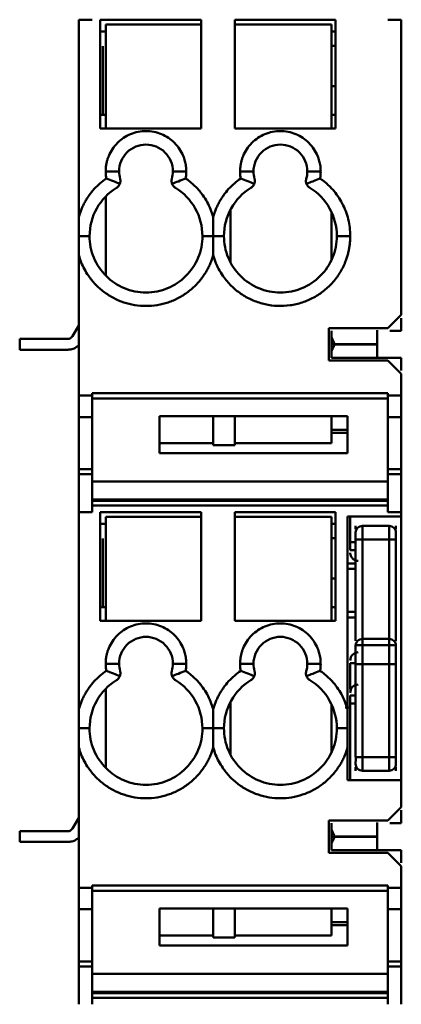
# Model space of a CAD drawing. Units: millimetres. Extents: x 113 to 304, y 37 to 262.
# Drawn here: x 114 to 128, y 58 to 95 of the extents above; entities that cross this region are included whole.
import ezdxf

# ---------------------------------------------------------------- set-up
doc = ezdxf.new("R2010")
doc.units = ezdxf.units.MM

msp = doc.modelspace()

# ---------------------------------------------------------------- linework, layer by layer
at = {"color": 7, "linetype": 'Continuous', "lineweight": 50}
for p, q in [((116.256, 94.886), (115.756, 94.886)), ((115.756, 87.559), (115.756, 94.886)), ((116.556, 94.882), (120.306, 94.882)), ((116.556, 90.845), (116.556, 94.882)), ((120.306, 94.882), (120.306, 90.845)), ((125.306, 94.882), (121.556, 94.882)), ((121.556, 90.845), (121.556, 94.882)), ((125.306, 90.845), (125.306, 94.882)), ((127.756, 94.886), (127.256, 94.886)), ((127.756, 83.92), (127.756, 94.886)), ((116.556, 94.445), (116.756, 94.445)), ((116.756, 94.708), (120.306, 94.708)), ((116.756, 90.845), (116.756, 94.708)), ((121.556, 94.708), (125.156, 94.708)), ((125.156, 90.845), (125.156, 94.708)), ((125.156, 94.445), (125.306, 94.445)), ((125.156, 93.909), (125.306, 93.909)), ((116.656, 92.403), (116.656, 91.345)), ((125.306, 92.413), (125.156, 92.413)), ((116.556, 91.345), (116.756, 91.345)), ((125.306, 91.345), (125.156, 91.345)), ((120.306, 90.845), (116.556, 90.845)), ((125.306, 90.845), (121.556, 90.845)), ((117.256, 89.245), (116.756, 89.245)), ((119.256, 89.245), (119.756, 89.245)), ((122.256, 89.245), (121.756, 89.245)), ((124.756, 89.245), (124.256, 89.245)), ((116.756, 88.315), (116.756, 85.375)), ((121.396, 87.82), (121.396, 85.87)), ((125.156, 85.951), (125.156, 87.739)), ((116.156, 86.845), (115.756, 86.845)), ((120.756, 86.845), (120.356, 86.845)), ((121.156, 86.845), (120.756, 86.845)), ((125.356, 86.845), (125.856, 86.845)), ((115.756, 80.917), (115.756, 86.131)), ((125.156, 85.951), (125.212, 86.114)), ((127.256, 83.42), (127.756, 83.92)), ((115.752, 83.52), (115.521, 83.12)), ((127.756, 83.32), (127.756, 83.797)), ((125.056, 83.42), (127.256, 83.42)), ((125.056, 82.22), (125.056, 83.42)), ((125.156, 83.037), (125.156, 83.32)), ((127.756, 83.32), (127.328, 83.32)), ((113.556, 83.02), (113.556, 82.62)), ((115.348, 83.02), (113.556, 83.02)), ((125.156, 82.32), (125.156, 83.037)), ((126.856, 82.825), (125.279, 82.825)), ((126.856, 82.815), (125.279, 82.815)), ((113.556, 82.62), (115.348, 82.62)), ((127.256, 82.22), (125.056, 82.22)), ((127.756, 82.32), (125.156, 82.32)), ((127.056, 82.32), (126.856, 82.32)), ((126.856, 82.32), (127.756, 82.32)), ((127.056, 82.32), (127.056, 82.32)), ((127.756, 81.72), (127.256, 82.22)), ((127.756, 81.843), (127.756, 82.32)), ((127.756, 80.917), (127.756, 81.72)), ((115.756, 80.917), (116.256, 80.917)), ((116.256, 81), (127.256, 81)), ((116.256, 80.917), (116.256, 81)), ((127.256, 81), (127.256, 80.917)), ((127.256, 80.917), (127.756, 80.917)), ((116.256, 80.8), (127.256, 80.8)), ((115.756, 80.117), (116.256, 80.117)), ((115.756, 78.18), (115.756, 80.117)), ((116.256, 78.18), (116.256, 80.117)), ((118.756, 80.148), (125.756, 80.148)), ((118.756, 78.777), (118.756, 80.148)), ((120.756, 80.148), (120.756, 79.074)), ((121.556, 79.074), (121.556, 80.148)), ((125.156, 79.148), (125.156, 80.148)), ((125.756, 80.148), (125.756, 78.777)), ((125.756, 79.768), (125.756, 80.148)), ((127.256, 80.117), (127.756, 80.117)), ((127.256, 78.18), (127.256, 80.117)), ((127.756, 78.18), (127.756, 80.117)), ((125.756, 79.645), (125.156, 79.645)), ((125.156, 79.523), (125.756, 79.523)), ((125.756, 79.523), (125.756, 79.074)), ((125.756, 79.22), (125.756, 79.445)), ((118.756, 79.148), (120.756, 79.148)), ((120.756, 79.074), (121.556, 79.074)), ((121.556, 79.148), (125.156, 79.148)), ((125.756, 78.777), (118.756, 78.777)), ((127.756, 78.303), (127.756, 78.545)), ((115.756, 78.18), (116.256, 78.18)), ((115.756, 77.994), (115.756, 78.18)), ((116.256, 77.994), (115.756, 77.994)), ((116.256, 77.994), (116.256, 78.18)), ((127.256, 78.18), (127.756, 78.18)), ((127.256, 77.994), (127.256, 78.18)), ((127.756, 77.994), (127.256, 77.994)), ((127.756, 77.994), (127.756, 78.18)), ((116.256, 77.72), (127.256, 77.72)), ((127.256, 77.05), (116.256, 77.05)), ((116.256, 77.024), (127.256, 77.025)), ((120.756, 76.998), (116.256, 76.998)), ((127.256, 76.998), (120.756, 76.998)), ((116.256, 76.586), (115.756, 76.586)), ((115.756, 69.259), (115.756, 76.586)), ((120.756, 76.824), (116.256, 76.823)), ((116.556, 76.582), (120.306, 76.582)), ((116.556, 72.545), (116.556, 76.582)), ((120.306, 76.582), (120.306, 72.545)), ((127.256, 76.823), (120.756, 76.824)), ((125.306, 76.582), (121.556, 76.582)), ((121.556, 72.545), (121.556, 76.582)), ((125.306, 72.545), (125.306, 76.582)), ((127.756, 76.586), (127.256, 76.586)), ((127.756, 76.42), (127.756, 76.586)), ((116.556, 76.145), (116.756, 76.145)), ((116.756, 76.408), (120.306, 76.408)), ((116.756, 72.545), (116.756, 76.408)), ((121.556, 76.408), (125.156, 76.408)), ((125.156, 72.545), (125.156, 76.408)), ((125.156, 76.145), (125.306, 76.145)), ((125.756, 76.42), (127.756, 76.42)), ((125.756, 69.259), (125.756, 76.42)), ((125.756, 74.145), (125.756, 76.42)), ((125.856, 75.47), (125.856, 76.42)), ((127.756, 66.62), (127.756, 76.42)), ((126.056, 75.943), (126.056, 76.07)), ((127.306, 76.07), (126.306, 76.07)), ((127.556, 75.943), (127.556, 76.07)), ((125.156, 75.609), (125.306, 75.609)), ((125.856, 75.47), (126.056, 75.47)), ((126.056, 71.801), (126.056, 75.57)), ((126.306, 75.57), (127.306, 75.57)), ((126.306, 75.57), (126.306, 71.87)), ((127.306, 71.87), (127.306, 75.57)), ((127.556, 71.783), (127.556, 75.57)), ((126.056, 75.17), (125.856, 75.17)), ((126.056, 74.67), (125.756, 74.67)), ((125.756, 74.47), (126.056, 74.47)), ((116.656, 74.103), (116.656, 73.045)), ((125.156, 74.113), (125.306, 74.113)), ((125.756, 72.445), (125.756, 74.145)), ((116.556, 73.045), (116.756, 73.045)), ((125.306, 73.045), (125.156, 73.045)), ((126.056, 72.87), (125.756, 72.87)), ((120.306, 72.545), (116.556, 72.545)), ((125.306, 72.545), (121.556, 72.545)), ((126.056, 72.67), (125.756, 72.67)), ((127.306, 71.87), (126.306, 71.87)), ((126.056, 70.922), (126.056, 71.62)), ((126.306, 70.932), (126.306, 71.639)), ((127.306, 71.639), (126.306, 71.639)), ((127.306, 70.932), (127.306, 71.639)), ((127.556, 70.922), (127.556, 71.62)), ((117.256, 70.945), (116.756, 70.945)), ((119.256, 70.945), (119.756, 70.945)), ((122.256, 70.945), (121.756, 70.945)), ((124.756, 70.945), (124.256, 70.945)), ((126.056, 70.97), (125.856, 70.97)), ((125.856, 69.993), (125.856, 70.97)), ((126.056, 67.47), (126.056, 70.922)), ((127.306, 70.932), (126.306, 70.932)), ((126.306, 70.932), (126.306, 67.47)), ((127.306, 67.47), (127.306, 70.932)), ((127.556, 67.47), (127.556, 70.922)), ((116.756, 70.015), (116.756, 67.075)), ((126.056, 69.77), (125.856, 69.77)), ((121.396, 69.52), (121.396, 67.57)), ((125.156, 67.651), (125.156, 69.439)), ((125.856, 69.32), (125.668, 69.32)), ((125.756, 69.32), (125.756, 69.475)), ((125.856, 69.47), (126.056, 69.47)), ((125.856, 66.62), (125.856, 69.47)), ((116.156, 68.545), (115.756, 68.545)), ((120.756, 68.545), (120.356, 68.545)), ((120.756, 68.545), (121.156, 68.545)), ((125.756, 68.545), (125.356, 68.545)), ((115.756, 67.831), (115.756, 62.617)), ((125.756, 66.62), (125.756, 67.831)), ((127.306, 67.47), (126.306, 67.47)), ((126.056, 66.97), (126.056, 67.097)), ((127.556, 66.97), (127.556, 67.097)), ((127.756, 66.62), (125.756, 66.62)), ((127.306, 66.97), (126.306, 66.97)), ((127.756, 65.62), (127.756, 66.62)), ((127.256, 65.12), (127.756, 65.62)), ((115.752, 65.22), (115.521, 64.82)), ((127.756, 65.02), (127.756, 65.497)), ((125.056, 65.12), (127.256, 65.12)), ((125.056, 63.92), (125.056, 65.12)), ((125.156, 64.737), (125.156, 65.02)), ((127.328, 65.02), (127.756, 65.02)), ((113.556, 64.72), (113.556, 64.32)), ((115.348, 64.72), (113.556, 64.72)), ((125.156, 64.02), (125.156, 64.737)), ((126.856, 64.525), (125.279, 64.525)), ((126.856, 64.515), (125.279, 64.515)), ((113.556, 64.32), (115.348, 64.32)), ((127.256, 63.92), (125.056, 63.92)), ((127.756, 64.02), (125.156, 64.02)), ((127.756, 63.42), (127.256, 63.92)), ((127.756, 63.543), (127.756, 64.02)), ((127.756, 62.617), (127.756, 63.42)), ((115.756, 62.617), (116.256, 62.617)), ((116.256, 62.7), (127.256, 62.7)), ((116.256, 62.617), (116.256, 62.7)), ((127.256, 62.7), (127.256, 62.617)), ((127.256, 62.617), (127.756, 62.617)), ((116.256, 62.5), (127.256, 62.5)), ((115.756, 61.817), (116.256, 61.817)), ((115.756, 59.88), (115.756, 61.817)), ((116.256, 59.88), (116.256, 61.817)), ((118.756, 61.848), (125.756, 61.848)), ((118.756, 60.477), (118.756, 61.848)), ((120.756, 61.848), (120.756, 60.774)), ((121.556, 60.774), (121.556, 61.848)), ((125.156, 60.848), (125.156, 61.848)), ((125.756, 61.848), (125.756, 60.477)), ((127.256, 61.817), (127.756, 61.817)), ((127.256, 59.88), (127.256, 61.817)), ((127.756, 59.88), (127.756, 61.817)), ((125.756, 61.345), (125.156, 61.345)), ((125.156, 61.223), (125.756, 61.223)), ((118.756, 60.848), (120.756, 60.848)), ((120.756, 60.774), (121.556, 60.774)), ((121.556, 60.848), (125.156, 60.848)), ((125.756, 60.477), (118.756, 60.477)), ((127.756, 60.003), (127.756, 60.245)), ((115.756, 59.88), (116.256, 59.88)), ((115.756, 59.694), (115.756, 59.88)), ((116.256, 59.694), (115.756, 59.694)), ((116.256, 59.694), (116.256, 59.88)), ((127.256, 59.88), (127.756, 59.88)), ((127.256, 59.694), (127.256, 59.88)), ((127.756, 59.694), (127.256, 59.694)), ((127.756, 59.694), (127.756, 59.88)), ((116.256, 59.42), (127.256, 59.42)), ((127.256, 58.75), (116.256, 58.75)), ((116.256, 58.724), (127.256, 58.725)), ((120.756, 58.698), (116.256, 58.698)), ((127.256, 58.698), (120.756, 58.698)), ((120.756, 58.524), (116.256, 58.523)), ((127.256, 58.523), (120.756, 58.524))]:
    msp.add_line(p, q, dxfattribs=at)
for points, knots in [([(116.656, 93.898), (116.656, 93.897), (116.656, 93.86), (116.656, 93.715), (116.656, 93.608), (116.656, 93.337), (116.656, 93.173), (116.656, 92.81), (116.656, 92.609), (116.656, 92.403)], [0, 0, 0, 0, 0.25, 0.25, 0.5, 0.5, 0.75, 0.75, 1, 1, 1, 1]), ([(116.756, 89.245), (116.757, 89.285), (116.759, 89.363), (116.773, 89.48), (116.796, 89.595), (116.828, 89.709), (116.889, 89.874), (117, 90.084), (117.188, 90.312), (117.417, 90.501), (117.678, 90.639), (117.961, 90.726), (118.256, 90.754), (118.55, 90.726), (118.833, 90.64), (119.095, 90.501), (119.323, 90.312), (119.512, 90.084), (119.635, 89.852), (119.709, 89.635), (119.749, 89.442), (119.754, 89.311), (119.756, 89.245)], [0, 0, 0, 0, 0.025164, 0.050103, 0.074973, 0.099931, 0.125133, 0.187556, 0.250098, 0.312521, 0.375062, 0.437486, 0.500027, 0.56245, 0.624992, 0.687415, 0.749957, 0.81238, 0.874922, 0.916709, 0.95816, 1, 1, 1, 1]), ([(121.756, 89.245), (121.757, 89.285), (121.759, 89.363), (121.773, 89.48), (121.796, 89.595), (121.828, 89.709), (121.889, 89.874), (122, 90.084), (122.188, 90.312), (122.417, 90.501), (122.678, 90.639), (122.961, 90.726), (123.256, 90.754), (123.55, 90.726), (123.833, 90.64), (124.095, 90.501), (124.323, 90.312), (124.512, 90.084), (124.635, 89.852), (124.709, 89.635), (124.749, 89.442), (124.754, 89.311), (124.756, 89.245)], [0, 0, 0, 0, 0.025164, 0.050103, 0.074973, 0.099931, 0.125133, 0.187556, 0.250098, 0.312521, 0.375062, 0.437486, 0.500027, 0.56245, 0.624992, 0.687415, 0.749957, 0.81238, 0.874922, 0.916709, 0.95816, 1, 1, 1, 1]), ([(117.256, 89.245), (117.256, 89.507), (117.364, 89.767), (117.734, 90.137), (117.994, 90.245), (118.256, 90.245)], [0, 0, 0, 0, 0.5, 0.5, 1, 1, 1, 1]), ([(118.256, 90.245), (118.518, 90.245), (118.778, 90.137), (119.148, 89.767), (119.256, 89.507), (119.256, 89.245)], [0, 0, 0, 0, 0.5, 0.5, 1, 1, 1, 1]), ([(122.256, 89.245), (122.256, 89.507), (122.364, 89.767), (122.734, 90.137), (122.994, 90.245), (123.256, 90.245)], [0, 0, 0, 0, 0.5, 0.5, 1, 1, 1, 1]), ([(123.256, 90.245), (123.518, 90.245), (123.778, 90.137), (124.148, 89.767), (124.256, 89.507), (124.256, 89.245)], [0, 0, 0, 0, 0.5, 0.5, 1, 1, 1, 1]), ([(115.756, 87.559), (115.77, 87.607), (115.799, 87.702), (115.853, 87.842), (115.914, 87.977), (115.982, 88.109), (116.059, 88.238), (116.17, 88.403), (116.327, 88.596), (116.539, 88.807), (116.699, 88.925), (116.779, 88.985)], [0, 0, 0, 0, 0.083768, 0.167, 0.249973, 0.332962, 0.416247, 0.5001, 0.667035, 0.832928, 1, 1, 1, 1]), ([(116.779, 88.985), (116.866, 88.949), (117.03, 88.881), (117.204, 88.818), (117.286, 88.789)], [0, 0, 0, 0, 0.532273, 1, 1, 1, 1]), ([(117.293, 88.974), (117.296, 88.963), (117.302, 88.939), (117.305, 88.902), (117.304, 88.864), (117.298, 88.825), (117.29, 88.801), (117.286, 88.789)], [0, 0, 0, 0, 0.174173, 0.35787, 0.554822, 0.768067, 1, 1, 1, 1]), ([(119.226, 88.789), (119.221, 88.804), (119.212, 88.834), (119.206, 88.882), (119.208, 88.929), (119.215, 88.96), (119.219, 88.974)], [0, 0, 0, 0, 0.286967, 0.545587, 0.781004, 1, 1, 1, 1]), ([(119.733, 88.985), (119.645, 88.948), (119.481, 88.88), (119.307, 88.817), (119.226, 88.789)], [0, 0, 0, 0, 0.5389545, 1, 1, 1, 1]), ([(119.733, 88.985), (119.774, 88.956), (119.855, 88.898), (119.97, 88.802), (120.079, 88.701), (120.182, 88.594), (120.279, 88.481), (120.4, 88.322), (120.533, 88.112), (120.665, 87.843), (120.725, 87.654), (120.756, 87.559)], [0, 0, 0, 0, 0.0837676, 0.1670002, 0.2499725, 0.3329622, 0.4162466, 0.5001001, 0.6670349, 0.8329275, 1, 1, 1, 1]), ([(120.756, 87.559), (120.77, 87.607), (120.799, 87.702), (120.853, 87.842), (120.914, 87.977), (120.982, 88.109), (121.058, 88.238), (121.17, 88.403), (121.327, 88.596), (121.539, 88.807), (121.698, 88.925), (121.779, 88.985)], [0, 0, 0, 0, 0.0837676, 0.1670002, 0.2499725, 0.3329622, 0.4162466, 0.5001001, 0.6670349, 0.8329275, 1, 1, 1, 1]), ([(121.779, 88.985), (121.866, 88.949), (122.03, 88.881), (122.204, 88.818), (122.286, 88.789)], [0, 0, 0, 0, 0.532273, 1, 1, 1, 1]), ([(122.293, 88.974), (122.296, 88.963), (122.302, 88.939), (122.305, 88.902), (122.304, 88.864), (122.298, 88.825), (122.29, 88.801), (122.286, 88.789)], [0, 0, 0, 0, 0.174173, 0.35787, 0.554822, 0.768067, 1, 1, 1, 1]), ([(124.226, 88.789), (124.221, 88.804), (124.212, 88.834), (124.206, 88.882), (124.208, 88.929), (124.215, 88.96), (124.219, 88.974)], [0, 0, 0, 0, 0.286967, 0.545587, 0.781004, 1, 1, 1, 1]), ([(124.733, 88.985), (124.645, 88.948), (124.481, 88.88), (124.307, 88.817), (124.226, 88.789)], [0, 0, 0, 0, 0.538955, 1, 1, 1, 1]), ([(124.733, 88.985), (124.776, 88.954), (124.861, 88.893), (124.981, 88.792), (125.096, 88.685), (125.239, 88.532), (125.401, 88.326), (125.564, 88.056), (125.693, 87.769), (125.786, 87.469), (125.845, 87.159), (125.852, 86.95), (125.856, 86.845)], [0, 0, 0, 0, 0.0625944, 0.1249874, 0.1874079, 0.2500847, 0.3749604, 0.5000562, 0.6249319, 0.7500277, 0.8749589, 1, 1, 1, 1]), ([(116.156, 86.845), (116.156, 87.203), (116.249, 87.56), (116.599, 88.184), (116.856, 88.45), (117.161, 88.637)], [0, 0, 0, 0, 0.5, 0.5, 1, 1, 1, 1]), ([(117.286, 88.789), (117.279, 88.773), (117.266, 88.743), (117.236, 88.701), (117.202, 88.665), (117.174, 88.646), (117.161, 88.637)], [0, 0, 0, 0, 0.2825856, 0.5399277, 0.7769675, 1, 1, 1, 1]), ([(119.351, 88.637), (119.34, 88.644), (119.318, 88.659), (119.289, 88.686), (119.264, 88.716), (119.242, 88.751), (119.231, 88.776), (119.226, 88.789)], [0, 0, 0, 0, 0.177566, 0.363199, 0.560326, 0.771817, 1, 1, 1, 1]), ([(119.351, 88.637), (119.656, 88.45), (119.912, 88.184), (120.263, 87.56), (120.356, 87.203), (120.356, 86.845)], [0, 0, 0, 0, 0.5, 0.5, 1, 1, 1, 1]), ([(121.156, 86.845), (121.156, 87.203), (121.249, 87.56), (121.599, 88.184), (121.856, 88.45), (122.161, 88.637)], [0, 0, 0, 0, 0.5, 0.5, 1, 1, 1, 1]), ([(122.286, 88.789), (122.279, 88.773), (122.266, 88.743), (122.236, 88.701), (122.202, 88.665), (122.174, 88.646), (122.161, 88.637)], [0, 0, 0, 0, 0.282586, 0.539928, 0.776968, 1, 1, 1, 1]), ([(124.351, 88.637), (124.34, 88.644), (124.318, 88.659), (124.289, 88.686), (124.264, 88.716), (124.242, 88.751), (124.231, 88.776), (124.226, 88.789)], [0, 0, 0, 0, 0.177566, 0.363199, 0.560326, 0.771817, 1, 1, 1, 1]), ([(124.351, 88.637), (124.656, 88.45), (124.912, 88.184), (125.263, 87.56), (125.356, 87.203), (125.356, 86.845)], [0, 0, 0, 0, 0.5, 0.5, 1, 1, 1, 1]), ([(115.756, 86.845), (115.756, 86.892), (115.756, 86.986), (115.756, 87.128), (115.756, 87.271), (115.756, 87.415), (115.756, 87.511), (115.756, 87.559)], [0, 0, 0, 0, 0.194438, 0.391067, 0.59049, 0.793284, 1, 1, 1, 1]), ([(120.756, 87.559), (120.756, 87.499), (120.756, 87.381), (120.756, 87.202), (120.756, 87.024), (120.756, 86.905), (120.756, 86.845)], [0, 0, 0, 0, 0.256495, 0.506396, 0.753047, 1, 1, 1, 1]), ([(115.756, 86.131), (115.756, 86.191), (115.756, 86.31), (115.756, 86.49), (115.756, 86.668), (115.756, 86.786), (115.756, 86.845)], [0, 0, 0, 0, 0.257768, 0.509617, 0.756641, 1, 1, 1, 1]), ([(120.356, 86.845), (120.356, 86.57), (120.301, 86.295), (120.091, 85.787), (119.935, 85.554), (119.546, 85.166), (119.314, 85.01), (118.806, 84.8), (118.531, 84.745), (117.981, 84.745), (117.706, 84.8), (117.198, 85.01), (116.965, 85.166), (116.577, 85.554), (116.421, 85.787), (116.211, 86.295), (116.156, 86.57), (116.156, 86.845)], [0, 0, 0, 0, 0.125, 0.125, 0.25, 0.25, 0.375, 0.375, 0.5, 0.5, 0.625, 0.625, 0.75, 0.75, 0.875, 0.875, 1, 1, 1, 1]), ([(125.856, 86.845), (125.855, 86.793), (125.853, 86.689), (125.839, 86.535), (125.816, 86.382), (125.784, 86.231), (125.743, 86.081), (125.659, 85.836), (125.503, 85.508), (125.228, 85.13), (124.892, 84.806), (124.502, 84.548), (124.074, 84.362), (123.619, 84.257), (123.152, 84.233), (122.689, 84.294), (122.243, 84.435), (121.831, 84.654), (121.463, 84.942), (121.188, 85.254), (120.99, 85.557), (120.851, 85.835), (120.788, 86.032), (120.756, 86.131)], [0, 0, 0, 0, 0.0209674, 0.0417893, 0.0625403, 0.0832954, 0.1041298, 0.1251178, 0.1875653, 0.2500876, 0.3125351, 0.3750574, 0.4375048, 0.5000271, 0.5624746, 0.6249969, 0.6874443, 0.7499666, 0.8124141, 0.8749364, 0.916708, 0.9581952, 1, 1, 1, 1]), ([(120.756, 86.131), (120.756, 86.191), (120.756, 86.309), (120.756, 86.488), (120.756, 86.667), (120.756, 86.786), (120.756, 86.845)], [0, 0, 0, 0, 0.256645, 0.506593, 0.75319, 1, 1, 1, 1]), ([(125.356, 86.845), (125.356, 86.57), (125.301, 86.295), (125.091, 85.787), (124.935, 85.554), (124.546, 85.166), (124.314, 85.01), (123.806, 84.8), (123.531, 84.745), (122.981, 84.745), (122.706, 84.8), (122.198, 85.01), (121.965, 85.166), (121.577, 85.554), (121.421, 85.787), (121.211, 86.295), (121.156, 86.57), (121.156, 86.845)], [0, 0, 0, 0, 0.125, 0.125, 0.25, 0.25, 0.375, 0.375, 0.5, 0.5, 0.625, 0.625, 0.75, 0.75, 0.875, 0.875, 1, 1, 1, 1]), ([(120.756, 86.131), (120.739, 86.077), (120.707, 85.97), (120.645, 85.814), (120.573, 85.662), (120.492, 85.515), (120.356, 85.303), (120.144, 85.04), (119.829, 84.761), (119.473, 84.534), (118.957, 84.314), (118.256, 84.199), (117.555, 84.314), (117.039, 84.534), (116.684, 84.76), (116.368, 85.04), (116.132, 85.331), (115.962, 85.61), (115.841, 85.864), (115.784, 86.042), (115.756, 86.131)], [0, 0, 0, 0, 0.025131, 0.05011, 0.075044, 0.100036, 0.125194, 0.187692, 0.250273, 0.312771, 0.375353, 0.500019, 0.624685, 0.687183, 0.749764, 0.812263, 0.874844, 0.916626, 0.958181, 1, 1, 1, 1]), ([(115.521, 83.12), (115.515, 83.11), (115.502, 83.091), (115.477, 83.066), (115.444, 83.043), (115.4, 83.024), (115.365, 83.021), (115.348, 83.02)], [0, 0, 0, 0, 0.167045, 0.332105, 0.500348, 0.749502, 1, 1, 1, 1]), ([(115.348, 82.62), (115.4, 82.624), (115.504, 82.632), (115.646, 82.691), (115.721, 82.754), (115.756, 82.784)], [0, 0, 0, 0, 0.348256, 0.696511, 1, 1, 1, 1]), ([(125.279, 82.825), (125.279, 82.826), (125.278, 82.827), (125.273, 82.838), (125.264, 82.858), (125.246, 82.896), (125.219, 82.955), (125.184, 83.022), (125.163, 83.062), (125.156, 83.075)], [0, 0, 0, 0, 0.1140213, 0.2363896, 0.3671277, 0.5062581, 0.752756, 0.917394, 1, 1, 1, 1]), ([(125.279, 82.815), (125.279, 82.814), (125.278, 82.812), (125.272, 82.799), (125.263, 82.778), (125.249, 82.749), (125.232, 82.713), (125.211, 82.67), (125.186, 82.622), (125.166, 82.584), (125.156, 82.565)], [0, 0, 0, 0, 0.131932, 0.261748, 0.389513, 0.515292, 0.639155, 0.761176, 0.881431, 1, 1, 1, 1]), ([(115.756, 80.917), (115.756, 80.851), (115.756, 80.718), (115.756, 80.531), (115.756, 80.368), (115.756, 80.238), (115.756, 80.154), (115.756, 80.114), (115.756, 80.121), (115.756, 80.122)], [0, 0, 0, 0, 0.158344, 0.316687, 0.475031, 0.633375, 0.791718, 0.950062, 1, 1, 1, 1]), ([(116.256, 80.122), (116.256, 80.121), (116.256, 80.114), (116.256, 80.154), (116.256, 80.238), (116.256, 80.368), (116.256, 80.531), (116.256, 80.718), (116.256, 80.851), (116.256, 80.917)], [0, 0, 0, 0, 0.0499382, 0.2082818, 0.3666254, 0.5249691, 0.6833127, 0.8416564, 1, 1, 1, 1]), ([(127.256, 80.917), (127.256, 80.851), (127.256, 80.718), (127.256, 80.531), (127.256, 80.368), (127.256, 80.238), (127.256, 80.154), (127.256, 80.114), (127.256, 80.121), (127.256, 80.122)], [0, 0, 0, 0, 0.158344, 0.316687, 0.475031, 0.633375, 0.791718, 0.950062, 1, 1, 1, 1]), ([(127.756, 80.122), (127.756, 80.121), (127.756, 80.114), (127.756, 80.154), (127.756, 80.238), (127.756, 80.368), (127.756, 80.531), (127.756, 80.718), (127.756, 80.851), (127.756, 80.917)], [0, 0, 0, 0, 0.049938, 0.208282, 0.366625, 0.524969, 0.683313, 0.841656, 1, 1, 1, 1]), ([(115.756, 77.994), (115.756, 77.935), (115.756, 77.84), (115.756, 77.604), (115.756, 77.464), (115.756, 77.177), (115.756, 77.03), (115.756, 76.773), (115.756, 76.663), (115.756, 76.586)], [0, 0, 0, 0, 0.25, 0.25, 0.5, 0.5, 0.75, 0.75, 1, 1, 1, 1]), ([(116.256, 76.586), (116.256, 76.663), (116.256, 76.773), (116.256, 77.03), (116.256, 77.177), (116.256, 77.464), (116.256, 77.604), (116.256, 77.84), (116.256, 77.935), (116.256, 77.994)], [0, 0, 0, 0, 0.25, 0.25, 0.5, 0.5, 0.75, 0.75, 1, 1, 1, 1]), ([(127.256, 76.586), (127.256, 76.602), (127.256, 76.635), (127.256, 76.692), (127.256, 76.756), (127.256, 76.826), (127.256, 76.938), (127.256, 77.103), (127.256, 77.321), (127.256, 77.535), (127.256, 77.707), (127.256, 77.835), (127.256, 77.929), (127.256, 77.972), (127.256, 77.994)], [0, 0, 0, 0, 0.050618, 0.100368, 0.149844, 0.199647, 0.250368, 0.375071, 0.500101, 0.624803, 0.749834, 0.833615, 0.916074, 1, 1, 1, 1]), ([(127.756, 76.586), (127.756, 76.663), (127.756, 76.773), (127.756, 77.03), (127.756, 77.177), (127.756, 77.464), (127.756, 77.604), (127.756, 77.84), (127.756, 77.935), (127.756, 77.994)], [0, 0, 0, 0, 0.25, 0.25, 0.5, 0.5, 0.75, 0.75, 1, 1, 1, 1]), ([(126.056, 75.82), (126.056, 75.886), (126.083, 75.951), (126.175, 76.043), (126.24, 76.07), (126.306, 76.07)], [0, 0, 0, 0, 0.5, 0.5, 1, 1, 1, 1]), ([(126.056, 75.57), (126.056, 75.587), (126.056, 75.619), (126.056, 75.667), (126.056, 75.71), (126.056, 75.748), (126.056, 75.779), (126.056, 75.802), (126.056, 75.817), (126.056, 75.819), (126.056, 75.82)], [0, 0, 0, 0, 0.1273474, 0.2498082, 0.372458, 0.5003501, 0.6245479, 0.7501679, 0.8747303, 1, 1, 1, 1]), ([(126.306, 76.07), (126.306, 76.07), (126.306, 76.016), (126.306, 75.831), (126.306, 75.701), (126.306, 75.57)], [0, 0, 0, 0, 0.5, 0.5, 1, 1, 1, 1]), ([(127.306, 75.57), (127.306, 75.701), (127.306, 75.831), (127.306, 76.016), (127.306, 76.07), (127.306, 76.07)], [0, 0, 0, 0, 0.5, 0.5, 1, 1, 1, 1]), ([(127.306, 76.07), (127.371, 76.07), (127.436, 76.043), (127.529, 75.951), (127.556, 75.886), (127.556, 75.82)], [0, 0, 0, 0, 0.5, 0.5, 1, 1, 1, 1]), ([(127.556, 75.57), (127.556, 75.629), (127.556, 75.698), (127.556, 75.796), (127.556, 75.82), (127.556, 75.82)], [0, 0, 0, 0, 0.5, 0.5, 1, 1, 1, 1]), ([(116.656, 75.598), (116.656, 75.597), (116.656, 75.56), (116.656, 75.415), (116.656, 75.308), (116.656, 75.037), (116.656, 74.873), (116.656, 74.51), (116.656, 74.309), (116.656, 74.103)], [0, 0, 0, 0, 0.25, 0.25, 0.5, 0.5, 0.75, 0.75, 1, 1, 1, 1]), ([(125.856, 75.47), (125.856, 75.392), (125.856, 75.313), (125.856, 75.202), (125.856, 75.17), (125.856, 75.17)], [0, 0, 0, 0, 0.5, 0.5, 1, 1, 1, 1]), ([(126.056, 75.57), (126.056, 75.57), (126.083, 75.57), (126.175, 75.57), (126.24, 75.57), (126.306, 75.57)], [0, 0, 0, 0, 0.5, 0.5, 1, 1, 1, 1]), ([(127.306, 75.57), (127.365, 75.57), (127.434, 75.57), (127.532, 75.57), (127.556, 75.57), (127.556, 75.57)], [0, 0, 0, 0, 0.5, 0.5, 1, 1, 1, 1]), ([(125.856, 75.07), (125.856, 75.057), (125.857, 75.031), (125.865, 74.992), (125.886, 74.93), (125.938, 74.852), (126.022, 74.797), (126.097, 74.773), (126.136, 74.771), (126.156, 74.77)], [0, 0, 0, 0, 0.083566, 0.166676, 0.25077, 0.5001, 0.749429, 0.874419, 1, 1, 1, 1]), ([(116.756, 70.945), (116.757, 70.985), (116.759, 71.063), (116.773, 71.18), (116.796, 71.295), (116.828, 71.409), (116.889, 71.574), (117, 71.784), (117.188, 72.012), (117.417, 72.201), (117.678, 72.339), (117.961, 72.426), (118.256, 72.454), (118.55, 72.426), (118.833, 72.34), (119.095, 72.201), (119.323, 72.012), (119.512, 71.784), (119.635, 71.552), (119.709, 71.335), (119.749, 71.142), (119.754, 71.011), (119.756, 70.945)], [0, 0, 0, 0, 0.025164, 0.050103, 0.074973, 0.099931, 0.125133, 0.187556, 0.250098, 0.312521, 0.375062, 0.437486, 0.500027, 0.56245, 0.624992, 0.687415, 0.749957, 0.81238, 0.874922, 0.916709, 0.95816, 1, 1, 1, 1]), ([(121.756, 70.945), (121.757, 70.985), (121.759, 71.063), (121.773, 71.18), (121.796, 71.295), (121.828, 71.409), (121.889, 71.574), (122, 71.784), (122.188, 72.012), (122.417, 72.201), (122.678, 72.339), (122.961, 72.426), (123.256, 72.454), (123.55, 72.426), (123.833, 72.34), (124.095, 72.201), (124.323, 72.012), (124.512, 71.784), (124.635, 71.552), (124.709, 71.335), (124.749, 71.142), (124.754, 71.011), (124.756, 70.945)], [0, 0, 0, 0, 0.025164, 0.050103, 0.074973, 0.099931, 0.125133, 0.187556, 0.250098, 0.312521, 0.375062, 0.437486, 0.500027, 0.56245, 0.624992, 0.687415, 0.749957, 0.81238, 0.874922, 0.916709, 0.95816, 1, 1, 1, 1]), ([(125.756, 71.024), (125.756, 71.026), (125.756, 71.03), (125.756, 71.097), (125.756, 71.207), (125.756, 71.356), (125.756, 71.531), (125.756, 71.72), (125.756, 71.909), (125.756, 72.084), (125.756, 72.233), (125.756, 72.343), (125.756, 72.41), (125.756, 72.415), (125.756, 72.416)], [0, 0, 0, 0, 0.0710233, 0.1568186, 0.242614, 0.3284093, 0.4142046, 0.4999999, 0.5857953, 0.6715906, 0.7573859, 0.8431812, 0.9289766, 1, 1, 1, 1]), ([(117.256, 70.945), (117.256, 71.207), (117.364, 71.467), (117.734, 71.837), (117.994, 71.945), (118.518, 71.945), (118.778, 71.837), (119.148, 71.467), (119.256, 71.207), (119.256, 70.945)], [0, 0, 0, 0, 0.25, 0.25, 0.5, 0.5, 0.75, 0.75, 1, 1, 1, 1]), ([(122.256, 70.945), (122.256, 71.207), (122.364, 71.467), (122.734, 71.837), (122.994, 71.945), (123.518, 71.945), (123.778, 71.837), (124.148, 71.467), (124.256, 71.207), (124.256, 70.945)], [0, 0, 0, 0, 0.25, 0.25, 0.5, 0.5, 0.75, 0.75, 1, 1, 1, 1]), ([(126.056, 71.62), (126.056, 71.686), (126.083, 71.751), (126.175, 71.843), (126.24, 71.87), (126.306, 71.87)], [0, 0, 0, 0, 0.5, 0.5, 1, 1, 1, 1]), ([(126.306, 71.639), (126.306, 71.701), (126.306, 71.76), (126.306, 71.845), (126.306, 71.869), (126.306, 71.87)], [0, 0, 0, 0, 0.5, 0.5, 1, 1, 1, 1]), ([(127.306, 71.639), (127.306, 71.701), (127.306, 71.76), (127.306, 71.845), (127.306, 71.869), (127.306, 71.87)], [0, 0, 0, 0, 0.5, 0.5, 1, 1, 1, 1]), ([(127.306, 71.87), (127.371, 71.87), (127.436, 71.843), (127.529, 71.751), (127.556, 71.686), (127.556, 71.62)], [0, 0, 0, 0, 0.5, 0.5, 1, 1, 1, 1]), ([(125.856, 71.07), (125.856, 71.149), (125.888, 71.227), (125.999, 71.338), (126.077, 71.37), (126.156, 71.37)], [0, 0, 0, 0, 0.5, 0.5, 1, 1, 1, 1]), ([(126.306, 71.639), (126.24, 71.639), (126.175, 71.637), (126.083, 71.63), (126.056, 71.625), (126.056, 71.62)], [0, 0, 0, 0, 0.5, 0.5, 1, 1, 1, 1]), ([(127.556, 71.62), (127.556, 71.625), (127.529, 71.63), (127.436, 71.637), (127.371, 71.639), (127.306, 71.639)], [0, 0, 0, 0, 0.5, 0.5, 1, 1, 1, 1]), ([(115.756, 69.259), (115.77, 69.307), (115.799, 69.402), (115.853, 69.542), (115.914, 69.677), (115.982, 69.809), (116.059, 69.938), (116.17, 70.103), (116.327, 70.296), (116.539, 70.507), (116.699, 70.625), (116.779, 70.685)], [0, 0, 0, 0, 0.0837676, 0.1670001, 0.2499725, 0.3329623, 0.4162466, 0.5001001, 0.6670349, 0.8329275, 1, 1, 1, 1]), ([(116.779, 70.685), (116.866, 70.649), (117.03, 70.581), (117.204, 70.518), (117.286, 70.489)], [0, 0, 0, 0, 0.532273, 1, 1, 1, 1]), ([(117.293, 70.674), (117.296, 70.663), (117.302, 70.639), (117.305, 70.602), (117.304, 70.564), (117.298, 70.525), (117.29, 70.501), (117.286, 70.489)], [0, 0, 0, 0, 0.174173, 0.35787, 0.554822, 0.768067, 1, 1, 1, 1]), ([(119.226, 70.489), (119.221, 70.504), (119.212, 70.534), (119.206, 70.582), (119.208, 70.629), (119.215, 70.66), (119.219, 70.674)], [0, 0, 0, 0, 0.286967, 0.545587, 0.781004, 1, 1, 1, 1]), ([(119.733, 70.685), (119.645, 70.648), (119.481, 70.58), (119.307, 70.517), (119.226, 70.489)], [0, 0, 0, 0, 0.538955, 1, 1, 1, 1]), ([(119.733, 70.685), (119.774, 70.656), (119.855, 70.598), (119.97, 70.502), (120.079, 70.401), (120.182, 70.294), (120.279, 70.181), (120.4, 70.022), (120.533, 69.812), (120.665, 69.543), (120.725, 69.354), (120.756, 69.259)], [0, 0, 0, 0, 0.083768, 0.167, 0.249973, 0.332962, 0.416247, 0.5001, 0.667035, 0.832927, 1, 1, 1, 1]), ([(120.756, 69.259), (120.77, 69.307), (120.799, 69.402), (120.853, 69.542), (120.914, 69.677), (120.982, 69.809), (121.058, 69.938), (121.17, 70.103), (121.327, 70.296), (121.539, 70.507), (121.698, 70.625), (121.779, 70.685)], [0, 0, 0, 0, 0.083768, 0.167, 0.249973, 0.332962, 0.416247, 0.5001, 0.667035, 0.832927, 1, 1, 1, 1]), ([(121.779, 70.685), (121.866, 70.649), (122.03, 70.581), (122.204, 70.518), (122.286, 70.489)], [0, 0, 0, 0, 0.532273, 1, 1, 1, 1]), ([(122.293, 70.674), (122.296, 70.663), (122.302, 70.639), (122.305, 70.602), (122.304, 70.564), (122.298, 70.525), (122.29, 70.501), (122.286, 70.489)], [0, 0, 0, 0, 0.174173, 0.35787, 0.554822, 0.768067, 1, 1, 1, 1]), ([(124.226, 70.489), (124.221, 70.504), (124.212, 70.534), (124.206, 70.582), (124.208, 70.629), (124.215, 70.66), (124.219, 70.674)], [0, 0, 0, 0, 0.286967, 0.545587, 0.781004, 1, 1, 1, 1]), ([(124.733, 70.685), (124.645, 70.648), (124.481, 70.58), (124.307, 70.517), (124.226, 70.489)], [0, 0, 0, 0, 0.538955, 1, 1, 1, 1]), ([(124.733, 70.685), (124.774, 70.656), (124.855, 70.598), (124.97, 70.502), (125.079, 70.401), (125.182, 70.294), (125.279, 70.181), (125.4, 70.022), (125.533, 69.812), (125.665, 69.543), (125.725, 69.354), (125.756, 69.259)], [0, 0, 0, 0, 0.083768, 0.167, 0.249973, 0.332962, 0.416247, 0.5001, 0.667035, 0.832927, 1, 1, 1, 1]), ([(125.756, 70.675), (125.756, 70.676), (125.756, 70.678), (125.756, 70.694), (125.756, 70.718), (125.756, 70.75), (125.756, 70.788), (125.757, 70.833), (125.756, 70.885), (125.756, 70.92), (125.756, 70.939)], [0, 0, 0, 0, 0.116867, 0.227612, 0.335176, 0.442988, 0.555289, 0.683826, 0.832072, 1, 1, 1, 1]), ([(125.756, 70.675), (125.756, 70.675), (125.756, 70.644), (125.756, 70.524), (125.756, 70.435), (125.756, 70.213), (125.756, 70.08), (125.756, 69.789), (125.756, 69.632), (125.756, 69.475)], [0, 0, 0, 0, 0.25, 0.25, 0.5, 0.5, 0.75, 0.75, 1, 1, 1, 1]), ([(126.056, 70.922), (126.057, 70.923), (126.059, 70.924), (126.073, 70.926), (126.093, 70.927), (126.119, 70.929), (126.148, 70.93), (126.179, 70.931), (126.212, 70.931), (126.244, 70.931), (126.276, 70.932), (126.296, 70.932), (126.306, 70.932)], [0, 0, 0, 0, 0.124575, 0.243692, 0.357349, 0.465545, 0.568278, 0.665549, 0.757356, 0.8437, 0.924581, 1, 1, 1, 1]), ([(127.556, 70.922), (127.555, 70.923), (127.553, 70.924), (127.539, 70.925), (127.519, 70.927), (127.493, 70.928), (127.464, 70.929), (127.432, 70.93), (127.4, 70.931), (127.368, 70.931), (127.336, 70.932), (127.316, 70.932), (127.306, 70.932)], [0, 0, 0, 0, 0.1245753, 0.243692, 0.3573488, 0.4655444, 0.5682779, 0.6655485, 0.7573558, 0.8436998, 0.9245809, 1, 1, 1, 1]), ([(116.156, 68.545), (116.156, 68.903), (116.249, 69.26), (116.599, 69.884), (116.856, 70.15), (117.161, 70.337)], [0, 0, 0, 0, 0.5, 0.5, 1, 1, 1, 1]), ([(117.286, 70.489), (117.279, 70.473), (117.266, 70.443), (117.236, 70.401), (117.202, 70.365), (117.174, 70.346), (117.161, 70.337)], [0, 0, 0, 0, 0.282586, 0.539928, 0.776968, 1, 1, 1, 1]), ([(119.351, 70.337), (119.34, 70.344), (119.318, 70.359), (119.289, 70.386), (119.264, 70.416), (119.242, 70.451), (119.231, 70.476), (119.226, 70.489)], [0, 0, 0, 0, 0.177566, 0.363199, 0.560326, 0.771817, 1, 1, 1, 1]), ([(119.351, 70.337), (119.656, 70.15), (119.912, 69.884), (120.263, 69.26), (120.356, 68.903), (120.356, 68.545)], [0, 0, 0, 0, 0.5, 0.5, 1, 1, 1, 1]), ([(121.156, 68.545), (121.156, 68.903), (121.249, 69.26), (121.599, 69.884), (121.856, 70.15), (122.161, 70.337)], [0, 0, 0, 0, 0.5, 0.5, 1, 1, 1, 1]), ([(122.286, 70.489), (122.279, 70.473), (122.266, 70.443), (122.236, 70.401), (122.202, 70.365), (122.174, 70.346), (122.161, 70.337)], [0, 0, 0, 0, 0.282586, 0.539928, 0.776968, 1, 1, 1, 1]), ([(124.351, 70.337), (124.34, 70.344), (124.318, 70.359), (124.289, 70.386), (124.264, 70.416), (124.242, 70.451), (124.231, 70.476), (124.226, 70.489)], [0, 0, 0, 0, 0.177566, 0.363199, 0.560326, 0.771817, 1, 1, 1, 1]), ([(124.351, 70.337), (124.656, 70.15), (124.912, 69.884), (125.263, 69.26), (125.356, 68.903), (125.356, 68.545)], [0, 0, 0, 0, 0.5, 0.5, 1, 1, 1, 1]), ([(125.856, 69.87), (125.856, 69.949), (125.888, 70.027), (125.999, 70.138), (126.077, 70.17), (126.156, 70.17)], [0, 0, 0, 0, 0.5, 0.5, 1, 1, 1, 1]), ([(125.756, 69.845), (125.756, 69.841), (125.756, 69.833), (125.756, 69.767), (125.756, 69.688), (125.756, 69.62), (125.756, 69.598)], [0, 0, 0, 0, 0.288645, 0.577289, 0.865934, 1, 1, 1, 1]), ([(125.856, 69.47), (125.856, 69.483), (125.856, 69.509), (125.856, 69.548), (125.856, 69.61), (125.856, 69.688), (125.856, 69.743), (125.856, 69.767), (125.856, 69.769), (125.856, 69.77)], [0, 0, 0, 0, 0.083566, 0.1666758, 0.2507705, 0.5000997, 0.7494289, 0.8744186, 1, 1, 1, 1]), ([(115.756, 68.545), (115.756, 68.592), (115.756, 68.686), (115.756, 68.828), (115.756, 68.971), (115.756, 69.115), (115.756, 69.211), (115.756, 69.259)], [0, 0, 0, 0, 0.194438, 0.391067, 0.59049, 0.793284, 1, 1, 1, 1]), ([(120.756, 69.259), (120.756, 69.199), (120.756, 69.081), (120.756, 68.902), (120.756, 68.724), (120.756, 68.605), (120.756, 68.545)], [0, 0, 0, 0, 0.256495, 0.506396, 0.753047, 1, 1, 1, 1]), ([(125.756, 69.259), (125.756, 69.199), (125.756, 69.081), (125.756, 68.902), (125.756, 68.724), (125.756, 68.605), (125.756, 68.545)], [0, 0, 0, 0, 0.256634, 0.50658, 0.753182, 1, 1, 1, 1]), ([(115.756, 67.831), (115.756, 67.891), (115.756, 68.01), (115.756, 68.19), (115.756, 68.368), (115.756, 68.486), (115.756, 68.545)], [0, 0, 0, 0, 0.2577684, 0.5096173, 0.7566413, 1, 1, 1, 1]), ([(120.356, 68.545), (120.356, 68.27), (120.301, 67.995), (120.091, 67.487), (119.935, 67.254), (119.546, 66.866), (119.314, 66.71), (118.806, 66.5), (118.531, 66.445), (117.981, 66.445), (117.706, 66.5), (117.198, 66.71), (116.965, 66.866), (116.577, 67.254), (116.421, 67.487), (116.211, 67.995), (116.156, 68.27), (116.156, 68.545)], [0, 0, 0, 0, 0.125, 0.125, 0.25, 0.25, 0.375, 0.375, 0.5, 0.5, 0.625, 0.625, 0.75, 0.75, 0.875, 0.875, 1, 1, 1, 1]), ([(120.756, 68.545), (120.756, 68.497), (120.756, 68.402), (120.756, 68.26), (120.756, 68.117), (120.756, 67.974), (120.756, 67.879), (120.756, 67.831)], [0, 0, 0, 0, 0.1977231, 0.3947807, 0.5930141, 0.7941976, 1, 1, 1, 1]), ([(125.356, 68.545), (125.356, 68.27), (125.301, 67.995), (125.091, 67.487), (124.935, 67.254), (124.546, 66.866), (124.314, 66.71), (123.806, 66.5), (123.531, 66.445), (122.981, 66.445), (122.706, 66.5), (122.198, 66.71), (121.965, 66.866), (121.577, 67.254), (121.421, 67.487), (121.211, 67.995), (121.156, 68.27), (121.156, 68.545)], [0, 0, 0, 0, 0.125, 0.125, 0.25, 0.25, 0.375, 0.375, 0.5, 0.5, 0.625, 0.625, 0.75, 0.75, 0.875, 0.875, 1, 1, 1, 1]), ([(125.756, 68.545), (125.756, 68.497), (125.756, 68.402), (125.756, 68.26), (125.756, 68.117), (125.756, 67.974), (125.756, 67.879), (125.756, 67.831)], [0, 0, 0, 0, 0.197589, 0.394576, 0.592807, 0.794058, 1, 1, 1, 1]), ([(120.756, 67.831), (120.739, 67.777), (120.707, 67.67), (120.645, 67.514), (120.573, 67.362), (120.492, 67.215), (120.356, 67.003), (120.144, 66.74), (119.829, 66.461), (119.473, 66.234), (118.957, 66.014), (118.256, 65.899), (117.555, 66.014), (117.039, 66.234), (116.684, 66.46), (116.368, 66.74), (116.132, 67.031), (115.962, 67.31), (115.841, 67.564), (115.784, 67.742), (115.756, 67.831)], [0, 0, 0, 0, 0.0251308, 0.0501103, 0.0750436, 0.1000363, 0.1251935, 0.1876919, 0.250273, 0.3127714, 0.3753525, 0.5000187, 0.6246849, 0.6871833, 0.7497644, 0.8122628, 0.8748439, 0.9166259, 0.9581813, 1, 1, 1, 1]), ([(125.756, 67.831), (125.739, 67.777), (125.707, 67.67), (125.645, 67.514), (125.573, 67.362), (125.492, 67.215), (125.356, 67.003), (125.144, 66.74), (124.829, 66.461), (124.473, 66.234), (123.957, 66.014), (123.256, 65.899), (122.555, 66.014), (122.039, 66.234), (121.684, 66.46), (121.368, 66.74), (121.132, 67.031), (120.962, 67.311), (120.841, 67.564), (120.784, 67.742), (120.756, 67.831)], [0, 0, 0, 0, 0.0251308, 0.0501103, 0.0750436, 0.1000363, 0.1251935, 0.1876919, 0.250273, 0.3127714, 0.3753525, 0.5000187, 0.6246849, 0.6871833, 0.7497644, 0.8122628, 0.8748439, 0.9166259, 0.9581813, 1, 1, 1, 1]), ([(126.073, 67.47), (126.071, 67.45), (126.065, 67.411), (126.06, 67.361), (126.057, 67.319), (126.056, 67.302), (126.056, 67.293)], [0, 0, 0, 0, 0.261309, 0.518375, 0.766206, 1, 1, 1, 1]), ([(126.306, 67.47), (126.262, 67.47), (126.213, 67.47), (126.128, 67.47), (126.094, 67.47), (126.075, 67.47)], [0, 0, 0, 0, 0.5, 0.5, 1, 1, 1, 1]), ([(126.306, 67.47), (126.306, 67.339), (126.306, 67.209), (126.306, 67.024), (126.306, 66.97), (126.306, 66.97)], [0, 0, 0, 0, 0.5, 0.5, 1, 1, 1, 1]), ([(127.556, 67.47), (127.556, 67.47), (127.532, 67.47), (127.434, 67.47), (127.365, 67.47), (127.306, 67.47)], [0, 0, 0, 0, 0.5, 0.5, 1, 1, 1, 1]), ([(127.306, 66.97), (127.306, 66.97), (127.306, 67.024), (127.306, 67.209), (127.306, 67.339), (127.306, 67.47)], [0, 0, 0, 0, 0.5, 0.5, 1, 1, 1, 1]), ([(127.556, 67.22), (127.556, 67.22), (127.556, 67.244), (127.556, 67.342), (127.556, 67.411), (127.556, 67.47)], [0, 0, 0, 0, 0.5, 0.5, 1, 1, 1, 1]), ([(126.056, 67.22), (126.056, 67.221), (126.056, 67.223), (126.056, 67.237), (126.056, 67.26), (126.056, 67.282), (126.056, 67.293)], [0, 0, 0, 0, 0.254517, 0.499267, 0.744395, 1, 1, 1, 1]), ([(126.306, 66.97), (126.24, 66.97), (126.175, 66.997), (126.083, 67.09), (126.056, 67.155), (126.056, 67.22)], [0, 0, 0, 0, 0.5, 0.5, 1, 1, 1, 1]), ([(127.556, 67.22), (127.556, 67.155), (127.529, 67.09), (127.436, 66.997), (127.371, 66.97), (127.306, 66.97)], [0, 0, 0, 0, 0.5, 0.5, 1, 1, 1, 1]), ([(115.521, 64.82), (115.515, 64.81), (115.502, 64.791), (115.477, 64.766), (115.444, 64.743), (115.4, 64.724), (115.365, 64.721), (115.348, 64.72)], [0, 0, 0, 0, 0.167045, 0.332105, 0.500348, 0.749502, 1, 1, 1, 1]), ([(115.348, 64.32), (115.4, 64.324), (115.504, 64.332), (115.646, 64.391), (115.721, 64.454), (115.756, 64.484)], [0, 0, 0, 0, 0.34825, 0.696501, 1, 1, 1, 1]), ([(125.279, 64.525), (125.279, 64.526), (125.278, 64.527), (125.273, 64.538), (125.264, 64.558), (125.246, 64.596), (125.219, 64.655), (125.184, 64.722), (125.163, 64.762), (125.156, 64.775)], [0, 0, 0, 0, 0.114021, 0.23639, 0.367128, 0.506258, 0.752756, 0.917394, 1, 1, 1, 1]), ([(125.279, 64.515), (125.279, 64.514), (125.278, 64.512), (125.272, 64.499), (125.263, 64.478), (125.249, 64.449), (125.232, 64.413), (125.211, 64.37), (125.186, 64.322), (125.166, 64.284), (125.156, 64.265)], [0, 0, 0, 0, 0.131932, 0.261748, 0.389513, 0.515292, 0.639155, 0.761176, 0.881431, 1, 1, 1, 1]), ([(115.756, 61.822), (115.756, 61.821), (115.756, 61.814), (115.756, 61.854), (115.756, 61.938), (115.756, 62.068), (115.756, 62.231), (115.756, 62.418), (115.756, 62.551), (115.756, 62.617)], [0, 0, 0, 0, 0.049938, 0.208282, 0.366625, 0.524969, 0.683313, 0.841656, 1, 1, 1, 1]), ([(116.256, 61.822), (116.256, 61.821), (116.256, 61.814), (116.256, 61.854), (116.256, 61.938), (116.256, 62.068), (116.256, 62.231), (116.256, 62.418), (116.256, 62.551), (116.256, 62.617)], [0, 0, 0, 0, 0.049938, 0.208282, 0.366625, 0.524969, 0.683313, 0.841656, 1, 1, 1, 1]), ([(127.256, 61.822), (127.256, 61.821), (127.256, 61.814), (127.256, 61.854), (127.256, 61.938), (127.256, 62.068), (127.256, 62.231), (127.256, 62.418), (127.256, 62.551), (127.256, 62.617)], [0, 0, 0, 0, 0.049938, 0.208282, 0.366625, 0.524969, 0.683313, 0.841656, 1, 1, 1, 1]), ([(127.756, 61.822), (127.756, 61.821), (127.756, 61.814), (127.756, 61.854), (127.756, 61.938), (127.756, 62.068), (127.756, 62.231), (127.756, 62.418), (127.756, 62.551), (127.756, 62.617)], [0, 0, 0, 0, 0.049938, 0.208282, 0.366625, 0.524969, 0.683313, 0.841656, 1, 1, 1, 1]), ([(115.756, 59.694), (115.756, 59.635), (115.756, 59.54), (115.756, 59.304), (115.756, 59.164), (115.756, 58.877), (115.756, 58.73), (115.756, 58.473), (115.756, 58.363), (115.756, 58.286)], [0, 0, 0, 0, 0.25, 0.25, 0.5, 0.5, 0.75, 0.75, 1, 1, 1, 1]), ([(116.256, 58.286), (116.256, 58.363), (116.256, 58.473), (116.256, 58.73), (116.256, 58.877), (116.256, 59.164), (116.256, 59.304), (116.256, 59.54), (116.256, 59.635), (116.256, 59.694)], [0, 0, 0, 0, 0.25, 0.25, 0.5, 0.5, 0.75, 0.75, 1, 1, 1, 1]), ([(127.256, 58.286), (127.256, 58.302), (127.256, 58.335), (127.256, 58.392), (127.256, 58.456), (127.256, 58.526), (127.256, 58.638), (127.256, 58.803), (127.256, 59.021), (127.256, 59.235), (127.256, 59.407), (127.256, 59.535), (127.256, 59.629), (127.256, 59.672), (127.256, 59.694)], [0, 0, 0, 0, 0.050618, 0.100368, 0.149844, 0.199647, 0.250368, 0.375071, 0.500101, 0.624803, 0.749834, 0.833615, 0.916074, 1, 1, 1, 1]), ([(127.756, 58.286), (127.756, 58.363), (127.756, 58.473), (127.756, 58.73), (127.756, 58.877), (127.756, 59.164), (127.756, 59.304), (127.756, 59.54), (127.756, 59.635), (127.756, 59.694)], [0, 0, 0, 0, 0.25, 0.25, 0.5, 0.5, 0.75, 0.75, 1, 1, 1, 1])]:
    msp.add_open_spline(points, degree=3, knots=knots, dxfattribs=at)
for points in [[(116.779, 88.985), (116.772, 89.028), (116.759, 89.114), (116.757, 89.201), (116.756, 89.245)], [(117.293, 88.974), (117.269, 89.062), (117.256, 89.154), (117.256, 89.245)], [(119.256, 89.245), (119.256, 89.154), (119.243, 89.062), (119.219, 88.974)], [(119.756, 89.245), (119.755, 89.201), (119.753, 89.114), (119.74, 89.028), (119.733, 88.985)], [(121.779, 88.985), (121.772, 89.028), (121.759, 89.114), (121.757, 89.201), (121.756, 89.245)], [(122.293, 88.974), (122.269, 89.062), (122.256, 89.154), (122.256, 89.245)], [(124.256, 89.245), (124.256, 89.154), (124.243, 89.062), (124.219, 88.974)], [(124.756, 89.245), (124.755, 89.201), (124.753, 89.114), (124.74, 89.028), (124.733, 88.985)], [(126.856, 82.825), (126.856, 82.825), (126.856, 83.008), (126.856, 83.35)], [(125.279, 82.825), (125.238, 82.825), (125.197, 82.826), (125.156, 82.829)], [(125.279, 82.815), (125.238, 82.815), (125.197, 82.814), (125.156, 82.811)], [(126.856, 82.29), (126.856, 82.632), (126.856, 82.815), (126.856, 82.815)], [(116.779, 70.685), (116.772, 70.728), (116.759, 70.814), (116.757, 70.901), (116.756, 70.945)], [(117.293, 70.674), (117.269, 70.762), (117.256, 70.854), (117.256, 70.945)], [(119.256, 70.945), (119.256, 70.854), (119.243, 70.762), (119.219, 70.674)], [(119.756, 70.945), (119.755, 70.901), (119.753, 70.814), (119.74, 70.728), (119.733, 70.685)], [(121.779, 70.685), (121.772, 70.728), (121.759, 70.814), (121.757, 70.901), (121.756, 70.945)], [(122.293, 70.674), (122.269, 70.762), (122.256, 70.854), (122.256, 70.945)], [(124.256, 70.945), (124.256, 70.854), (124.243, 70.762), (124.219, 70.674)], [(124.756, 70.945), (124.755, 70.901), (124.753, 70.814), (124.74, 70.728), (124.733, 70.685)], [(126.075, 67.47), (126.062, 67.47), (126.056, 67.47), (126.056, 67.47)], [(126.856, 64.525), (126.856, 64.525), (126.856, 64.708), (126.856, 65.05)], [(125.279, 64.525), (125.238, 64.525), (125.197, 64.526), (125.156, 64.529)], [(125.279, 64.515), (125.238, 64.515), (125.197, 64.514), (125.156, 64.511)], [(126.856, 63.99), (126.856, 64.332), (126.856, 64.515), (126.856, 64.515)]]:
    msp.add_open_spline(points, degree=3, dxfattribs=at)

doc.saveas('drawing.dxf')
